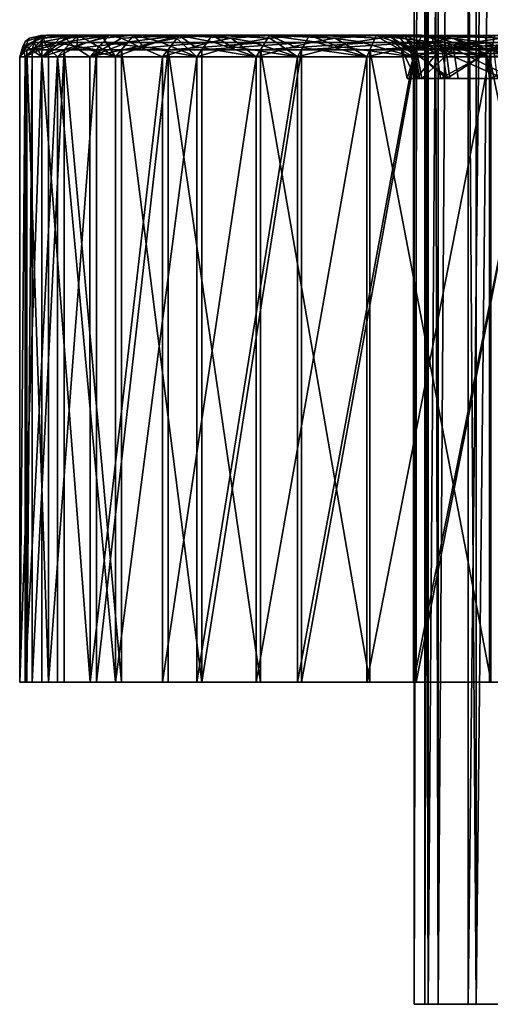
# Model space of a CAD drawing. Extents: x -29 to 160, y -722 to 123.
# Drawn here: x -29 to 4, y -722 to -654 of the extents above; entities that cross this region are included whole.
import ezdxf

# ---------------------------------------------------------------- set-up
doc = ezdxf.new("R2010")
doc.units = 0
doc.header["$MEASUREMENT"] = 0

msp = doc.modelspace()

# ---------------------------------------------------------------- linework, layer by layer
for points in [[(-1.400501, -339.040039), (-0.4356, -722.400024, -5.4723), (-1.400501, -722.400024)], [(-1.400501, -339.040039), (-0.4356, -339.040039, -5.4723), (-0.4356, -722.400024, -5.4723)], [(-0.4356, -339.040039, 5.4723), (-1.400501, -339.040039), (-1.400501, -722.400024)], [(-0.4356, -339.040039, 5.4723), (-1.400501, -722.400024), (-0.4356, -722.400024, 5.4723)], [(-0.650501, -339.040039), (-0.650501, -722.400024), (0.269199, -722.400024, -5.2158)], [(-0.650501, -339.040039), (0.269199, -722.400024, -5.2158), (0.269199, -339.040039, -5.2158)], [(0.269199, -339.040039, 5.2158), (0.269199, -722.400024, 5.2158), (-0.650501, -722.400024)], [(0.269199, -339.040039, 5.2158), (-0.650501, -722.400024), (-0.650501, -339.040039)], [(2.3428, -339.040039, -10.2846), (2.3428, -722.400024, -10.2846), (-0.4356, -722.400024, -5.4723)], [(-0.4356, -339.040039, -5.4723), (2.3428, -339.040039, -10.2846), (-0.4356, -722.400024, -5.4723)], [(2.3428, -339.040039, 10.2846), (-0.4356, -722.400024, 5.4723), (2.3428, -722.400024, 10.2846)], [(2.3428, -339.040039, 10.2846), (-0.4356, -339.040039, 5.4723), (-0.4356, -722.400024, 5.4723)], [(0.269199, -339.040039, -5.2158), (0.269199, -722.400024, -5.2158), (2.917297, -722.400024, -9.8025)], [(0.269199, -339.040039, -5.2158), (2.917297, -722.400024, -9.8025), (2.917297, -339.040039, -9.8025)], [(2.917297, -339.040039, 9.8025), (2.917297, -722.400024, 9.8025), (0.269199, -722.400024, 5.2158)], [(2.917297, -339.040039, 9.8025), (0.269199, -722.400024, 5.2158), (0.269199, -339.040039, 5.2158)], [(2.3428, -339.040039, -10.2846), (6.599499, -722.400024, -13.8564), (2.3428, -722.400024, -10.2846)], [(2.3428, -339.040039, -10.2846), (6.599499, -339.040039, -13.8564), (6.599499, -722.400024, -13.8564)], [(6.599499, -339.040039, 13.8564), (2.3428, -722.400024, 10.2846), (6.599499, -722.400024, 13.8564)], [(6.599499, -339.040039, 13.8564), (2.3428, -339.040039, 10.2846), (2.3428, -722.400024, 10.2846)], [(6.974499, -339.040039, -13.2069), (2.917297, -722.400024, -9.8025), (6.974499, -722.400024, -13.2069)], [(2.917297, -339.040039, -9.8025), (2.917297, -722.400024, -9.8025), (6.974499, -339.040039, -13.2069)], [(6.974499, -339.040039, 13.2069), (6.974499, -722.400024, 13.2069), (2.917297, -722.400024, 9.8025)], [(6.974499, -339.040039, 13.2069), (2.917297, -722.400024, 9.8025), (2.917297, -339.040039, 9.8025)], [(-28.314968, -655.763611, -5.796283), (-28.806896, -656.496887, -2.780022), (-27.310177, -654.997192, -2.684049)], [(-28.128468, -655.188538, 0.248993), (-27.310177, -654.997192, -2.684049), (-28.806896, -656.496887, -2.780022)], [(-28.420326, -655.436157, 1.75455), (-28.128468, -655.188538, 0.248993), (-28.806896, -656.496887, -2.780022)], [(-28.579582, -655.763123, 3.274809), (-28.420326, -655.436157, 1.75455), (-28.806896, -656.496887, -2.780022)], [(-28.579582, -655.763123, 3.274809), (-26.951366, -654.996765, 6.088021), (-28.420326, -655.436157, 1.75455)], [(-28.579582, -655.763123, 3.274809), (-28.435268, -656.49646, 6.30535), (-26.951366, -654.996765, 6.088021)], [(-27.137192, -655.188171, 9.148576), (-26.951366, -654.996765, 6.088021), (-28.435268, -656.49646, 6.30535)], [(-27.108173, -655.435791, 10.684579), (-27.137192, -655.188171, 9.148576), (-28.435268, -656.49646, 6.30535)], [(-26.947819, -655.762756, 12.202009), (-27.108173, -655.435791, 10.684579), (-28.435268, -656.49646, 6.30535)], [(-28.420326, -655.436157, 1.75455), (-26.951366, -654.996765, 6.088021), (-28.128468, -655.188538, 0.248993)], [(-28.314968, -655.763611, -5.796283), (-27.310177, -654.997192, -2.684049), (-27.841869, -655.436646, -7.252587)], [(-28.314968, -655.763611, -5.796283), (-27.841869, -655.436646, -7.252587), (-27.281487, -656.497498, -11.743822)], [(-28.128468, -655.188538, 0.248993), (-26.951366, -654.996765, 6.088021), (-27.310177, -654.997192, -2.684049)], [(-27.841869, -655.436646, -7.252587), (-27.310177, -654.997192, -2.684049), (-27.243141, -655.189087, -8.661483)], [(-27.841869, -655.436646, -7.252587), (-27.243141, -655.189087, -8.661483), (-27.281487, -656.497498, -11.743822)], [(-3.15434, -654.998718, 0.724098), (-27.310177, -654.997192, -2.684049), (-26.951366, -654.996765, 6.088021)], [(-27.243141, -655.189087, -8.661483), (-27.310177, -654.997192, -2.684049), (-25.837376, -654.997742, -11.338782)], [(-2.50977, -654.999023, -4.797533), (-25.837376, -654.997742, -11.338782), (-27.310177, -654.997192, -2.684049)], [(-3.15434, -654.998718, 0.724098), (-2.50977, -654.999023, -4.797533), (-27.310177, -654.997192, -2.684049)], [(-25.624329, -655.189453, -14.419391), (-27.281487, -656.497498, -11.743822), (-25.837376, -654.997742, -11.338782)], [(-27.243141, -655.189087, -8.661483), (-25.837376, -654.997742, -11.338782), (-27.281487, -656.497498, -11.743822)], [(-25.624329, -655.189453, -14.419391), (-25.398178, -655.437256, -15.941617), (-27.281487, -656.497498, -11.743822)], [(-25.398178, -655.437256, -15.941617), (-25.046169, -655.764404, -17.42325), (-27.281487, -656.497498, -11.743822)], [(-27.137192, -655.188171, 9.148576), (-24.77663, -654.996521, 14.593989), (-26.951366, -654.996765, 6.088021)], [(-27.108173, -655.435791, 10.684579), (-24.77663, -654.996521, 14.593989), (-27.137192, -655.188171, 9.148576)], [(-26.947819, -655.762756, 12.202009), (-24.77663, -654.996521, 14.593989), (-27.108173, -655.435791, 10.684579)], [(-2.06096, -654.998535, 6.174846), (-26.951366, -654.996765, 6.088021), (-24.77663, -654.996521, 14.593989)], [(-2.06096, -654.998535, 6.174846), (-3.15434, -654.998718, 0.724098), (-26.951366, -654.996765, 6.088021)], [(-26.947819, -655.762756, 12.202009), (-26.182861, -656.496216, 15.11507), (-24.77663, -654.996521, 14.593989)], [(-24.836143, -655.762634, 17.884321), (-24.77663, -654.996521, 14.593989), (-26.182861, -656.496216, 15.11507)], [(-25.624329, -655.189453, -14.419391), (-25.837376, -654.997742, -11.338782), (-22.597252, -654.998352, -19.497992)], [(-2.50977, -654.999023, -4.797533), (-22.597252, -654.998352, -19.497992), (-25.837376, -654.997742, -11.338782)], [(-25.624329, -655.189453, -14.419391), (-22.597252, -654.998352, -19.497992), (-25.398178, -655.437256, -15.941617)], [(-25.398178, -655.437256, -15.941617), (-22.597252, -654.998352, -19.497992), (-25.046169, -655.764404, -17.42325)], [(-25.046169, -655.764404, -17.42325), (-22.597252, -654.998352, -19.497992), (-23.925594, -656.498108, -20.194458)], [(-23.962982, -655.435547, 19.145662), (-24.77663, -654.996521, 14.593989), (-24.836143, -655.762634, 17.884321)], [(-23.962982, -655.435547, 19.145662), (-24.836143, -655.762634, 17.884321), (-22.147976, -656.496033, 23.264271)], [(-22.98568, -655.187927, 20.320292), (-20.880928, -654.996338, 22.46216), (-24.77663, -654.996521, 14.593989)], [(-2.06096, -654.998535, 6.174846), (-24.77663, -654.996521, 14.593989), (-20.880928, -654.996338, 22.46216)], [(-22.98568, -655.187927, 20.320292), (-24.77663, -654.996521, 14.593989), (-23.962982, -655.435547, 19.145662)], [(-22.98568, -655.187927, 20.320292), (-23.962982, -655.435547, 19.145662), (-22.147976, -656.496033, 23.264271)], [(-21.736004, -655.190186, -22.487047), (-23.925594, -656.498108, -20.194458), (-22.597252, -654.998352, -19.497992)], [(-21.736004, -655.190186, -22.487047), (-21.195915, -655.437927, -23.930815), (-23.925594, -656.498108, -20.194458)], [(-21.195915, -655.437927, -23.930815), (-20.544556, -655.765137, -25.303968), (-23.925594, -656.498108, -20.194458)], [(-22.98568, -655.187927, 20.320292), (-22.147976, -656.496033, 23.264271), (-20.880928, -654.996338, 22.46216)], [(-21.736004, -655.190186, -22.487047), (-22.597252, -654.998352, -19.497992), (-17.731434, -654.999084, -26.805044)], [(-0.190505, -654.999451, -9.849582), (-17.731434, -654.999084, -26.805044), (-22.597252, -654.998352, -19.497992)], [(-2.50977, -654.999023, -4.797533), (-0.190505, -654.999451, -9.849582), (-22.597252, -654.998352, -19.497992)], [(-20.240776, -655.762573, 25.712347), (-20.880928, -654.996338, 22.46216), (-22.147976, -656.496033, 23.264271)], [(-21.736004, -655.190186, -22.487047), (-17.731434, -654.999084, -26.805044), (-21.195915, -655.437927, -23.930815)], [(-21.195915, -655.437927, -23.930815), (-17.731434, -654.999084, -26.805044), (-20.544556, -655.765137, -25.303968)], [(-19.122231, -655.435547, 26.766039), (-20.880928, -654.996338, 22.46216), (-20.240776, -655.762573, 25.712347)], [(-17.923447, -655.187866, 27.708775), (-15.434541, -654.996399, 29.348627), (-20.880928, -654.996338, 22.46216)], [(-17.923447, -655.187866, 27.708775), (-20.880928, -654.996338, 22.46216), (-19.122231, -655.435547, 26.766039)], [(0.663186, -654.998474, 11.021197), (-2.06096, -654.998535, 6.174846), (-20.880928, -654.996338, 22.46216)], [(-15.434541, -654.996399, 29.348627), (0.663186, -654.998474, 11.021197), (-20.880928, -654.996338, 22.46216)], [(-20.544556, -655.765137, -25.303968), (-17.731434, -654.999084, -26.805044), (-18.886021, -656.498901, -27.762482)], [(-19.122231, -655.435547, 26.766039), (-20.240776, -655.762573, 25.712347), (-16.507099, -656.496094, 30.396687)], [(-17.923447, -655.187866, 27.708775), (-19.122231, -655.435547, 26.766039), (-16.507099, -656.496094, 30.396687)], [(-16.664818, -655.765625, -29.965736), (-18.886021, -656.498901, -27.762482), (-17.731434, -654.999084, -26.805044)], [(-17.923447, -655.187866, 27.708775), (-16.507099, -656.496094, 30.396687), (-15.434541, -654.996399, 29.348627)], [(-14.111688, -655.191162, -31.64826), (-17.731434, -654.999084, -26.805044), (-11.452613, -654.999817, -32.940548)], [(-15.418679, -655.438721, -30.869452), (-17.731434, -654.999084, -26.805044), (-14.111688, -655.191162, -31.64826)], [(-16.664818, -655.765625, -29.965736), (-17.731434, -654.999084, -26.805044), (-15.418679, -655.438721, -30.869452)], [(3.576604, -654.999939, -13.937548), (-11.452613, -654.999817, -32.940548), (-17.731434, -654.999084, -26.805044)], [(3.576604, -654.999939, -13.937548), (-17.731434, -654.999084, -26.805044), (-0.190505, -654.999451, -9.849582)], [(-16.664818, -655.765625, -29.965736), (-15.418679, -655.438721, -30.869452), (-12.382993, -656.499634, -34.117077)], [(-14.113347, -655.762634, 32.411819), (-15.434541, -654.996399, 29.348627), (-16.507099, -656.496094, 30.396687)], [(-12.797551, -655.435669, 33.211094), (-15.434541, -654.996399, 29.348627), (-14.113347, -655.762634, 32.411819)], [(-11.431306, -655.188049, 33.880905), (-8.675544, -654.996582, 34.952374), (-15.434541, -654.996399, 29.348627)], [(-11.431306, -655.188049, 33.880905), (-15.434541, -654.996399, 29.348627), (-12.797551, -655.435669, 33.211094)], [(4.751616, -654.998535, 14.788771), (0.663186, -654.998474, 11.021197), (-15.434541, -654.996399, 29.348627)], [(-8.675544, -654.996582, 34.952374), (4.751616, -654.998535, 14.788771), (-15.434541, -654.996399, 29.348627)], [(-15.418679, -655.438721, -30.869452), (-14.111688, -655.191162, -31.64826), (-12.382993, -656.499634, -34.117077)], [(-12.797551, -655.435669, 33.211094), (-14.113347, -655.762634, 32.411819), (-9.506745, -656.496277, 36.200542)], [(-14.111688, -655.191162, -31.64826), (-11.452613, -654.999817, -32.940548), (-12.382993, -656.499634, -34.117077)], [(-11.431306, -655.188049, 33.880905), (-12.797551, -655.435669, 33.211094), (-9.506745, -656.496277, 36.200542)], [(-9.72869, -655.766418, -35.826332), (-12.382993, -656.499634, -34.117077), (-11.452613, -654.999817, -32.940548)], [(-6.881553, -655.191956, -36.938927), (-11.452613, -654.999817, -32.940548), (-4.035131, -655.00061, -37.636425)], [(-8.318864, -655.439514, -36.451817), (-11.452613, -654.999817, -32.940548), (-6.881553, -655.191956, -36.938927)], [(-9.72869, -655.766418, -35.826332), (-11.452613, -654.999817, -32.940548), (-8.318864, -655.439514, -36.451817)], [(3.576604, -654.999939, -13.937548), (-4.035131, -655.00061, -37.636425), (-11.452613, -654.999817, -32.940548)], [(-11.431306, -655.188049, 33.880905), (-9.506745, -656.496277, 36.200542), (-8.675544, -654.996582, 34.952374)], [(-9.72869, -655.766418, -35.826332), (-8.318864, -655.439514, -36.451817), (-4.70058, -656.500427, -38.980671)], [(-6.721683, -655.762878, 37.688049), (-8.675544, -654.996582, 34.952374), (-9.506745, -656.496277, 36.200542)], [(-5.265466, -655.435913, 38.19669), (-8.675544, -654.996582, 34.952374), (-6.721683, -655.762878, 37.688049)], [(-3.793159, -655.188354, 38.565163), (-0.899251, -654.996948, 39.028568), (-8.675544, -654.996582, 34.952374)], [(-3.793159, -655.188354, 38.565163), (-8.675544, -654.996582, 34.952374), (-5.265466, -655.435913, 38.19669)], [(-0.899251, -654.996948, 39.028568), (4.751616, -654.998535, 14.788771), (-8.675544, -654.996582, 34.952374)], [(-8.318864, -655.439514, -36.451817), (-6.881553, -655.191956, -36.938927), (-4.70058, -656.500427, -38.980671)], [(-6.881553, -655.191956, -36.938927), (-4.035131, -655.00061, -37.636425), (-4.70058, -656.500427, -38.980671)], [(-5.265466, -655.435913, 38.19669), (-6.721683, -655.762878, 37.688049), (-1.452704, -656.496643, 40.422321)], [(-3.793159, -655.188354, 38.565163), (-5.265466, -655.435913, 38.19669), (-1.452704, -656.496643, 40.422321)], [(-1.719249, -655.767212, -40.112743), (-4.70058, -656.500427, -38.980671), (-4.035131, -655.00061, -37.636425)], [(8.422657, -655.000427, -16.661108), (-4.035131, -655.00061, -37.636425), (3.576604, -654.999939, -13.937548)], [(8.422657, -655.000427, -16.661108), (4.196668, -655.001343, -40.687408), (-4.035131, -655.00061, -37.636425)], [(1.295814, -655.192688, -40.606239), (-4.035131, -655.00061, -37.636425), (4.196668, -655.001343, -40.687408)], [(-0.207106, -655.440247, -40.431374), (-4.035131, -655.00061, -37.636425), (1.295814, -655.192688, -40.606239)], [(-1.719249, -655.767212, -40.112743), (-4.035131, -655.00061, -37.636425), (-0.207106, -655.440247, -40.431374)], [(-3.793159, -655.188354, 38.565163), (-1.452704, -656.496643, 40.422321), (-0.899251, -654.996948, 39.028568)], [(-2.06096, -654.998535, 6.174846), (-1.313215, -656.251953, 3.479849), (-3.15434, -654.998718, 0.724098)], [(-3.15434, -654.998718, 0.724098), (-1.544421, -656.252197, -2.172583), (-2.50977, -654.999023, -4.797533)], [(-1.313215, -656.251953, 3.479849), (-1.544421, -656.252197, -2.172583), (-3.15434, -654.998718, 0.724098)], [(-2.50977, -654.999023, -4.797533), (-1.544421, -656.252197, -2.172583), (0.171581, -656.252625, -7.562987)], [(-2.50977, -654.999023, -4.797533), (0.171581, -656.252625, -7.562987), (-0.190505, -654.999451, -9.849582)], [(0.663186, -654.998474, 11.021197), (0.837311, -656.251831, 8.712556), (-2.06096, -654.998535, 6.174846)], [(0.837311, -656.251831, 8.712556), (-1.313215, -656.251953, 3.479849), (-2.06096, -654.998535, 6.174846)], [(-1.719249, -655.767212, -40.112743), (-0.207106, -655.440247, -40.431374), (3.825177, -656.501221, -42.140614)], [(1.611155, -655.763306, 41.307934), (-0.899251, -654.996948, 39.028568), (-1.452704, -656.496643, 40.422321)], [(3.144287, -655.43634, 41.502411), (-0.899251, -654.996948, 39.028568), (1.611155, -655.763306, 41.307934)], [(4.656482, -655.188782, 41.554337), (7.554304, -654.997437, 41.399033), (-0.899251, -654.996948, 39.028568)], [(4.656482, -655.188782, 41.554337), (-0.899251, -654.996948, 39.028568), (3.144287, -655.43634, 41.502411)], [(-0.899251, -654.996948, 39.028568), (9.803963, -654.998779, 17.108622), (4.751616, -654.998535, 14.788771)], [(7.554304, -654.997437, 41.399033), (9.803963, -654.998779, 17.108622), (-0.899251, -654.996948, 39.028568)], [(-0.207106, -655.440247, -40.431374), (1.295814, -655.192688, -40.606239), (3.825177, -656.501221, -42.140614)], [(-0.190505, -654.999451, -9.849582), (0.171581, -656.252625, -7.562987), (3.627814, -656.253113, -12.041263)], [(-0.190505, -654.999451, -9.849582), (3.627814, -656.253113, -12.041263), (3.576604, -654.999939, -13.937548)], [(4.647777, -656.251892, 12.894456), (0.837311, -656.251831, 8.712556), (0.663186, -654.998474, 11.021197)], [(4.751616, -654.998535, 14.788771), (4.647777, -656.251892, 12.894456), (0.663186, -654.998474, 11.021197)], [(1.295814, -655.192688, -40.606239), (4.196668, -655.001343, -40.687408), (3.825177, -656.501221, -42.140614)], [(3.144287, -655.43634, 41.502411), (1.611155, -655.763306, 41.307934), (7.302728, -656.497131, 42.877445)], [(4.656482, -655.188782, 41.554337), (3.144287, -655.43634, 41.502411), (7.302728, -656.497131, 42.877445)], [(3.576604, -654.999939, -13.937548), (3.627814, -656.253113, -12.041263), (8.407362, -656.253601, -15.06713)], [(3.576604, -654.999939, -13.937548), (8.407362, -656.253601, -15.06713), (8.422657, -655.000427, -16.661108)], [(3.825177, -656.501221, -42.140614), (4.196668, -655.001343, -40.687408), (12.839851, -655.441284, -43.019875)], [(3.825177, -656.501221, -42.140614), (12.839851, -655.441284, -43.019875), (12.82659, -655.927979, -43.344704)], [(-28.579582, -655.763123, 3.274809), (-28.806896, -656.496887, -2.780022), (-28.435268, -656.49646, 6.30535)], [(-28.314968, -655.763611, -5.796283), (-27.281487, -656.497498, -11.743822), (-28.806896, -656.496887, -2.780022)], [(-26.947819, -655.762756, 12.202009), (-28.435268, -656.49646, 6.30535), (-26.182861, -656.496216, 15.11507)], [(-27.809116, -655.49707, -2.716072), (-28.307953, -655.997009, -2.747999), (-26.318714, -655.49762, -11.473797)], [(-27.940605, -655.996582, 6.232872), (-28.307953, -655.997009, -2.747999), (-27.809116, -655.49707, -2.716072)], [(-28.307953, -655.997009, -2.747999), (-26.800053, -655.997559, -11.608811), (-26.318714, -655.49762, -11.473797)], [(-27.940605, -655.996582, 6.232872), (-28.305855, -699.991821, -2.75118), (-28.307953, -655.997009, -2.747999)], [(-28.307953, -655.997009, -2.747999), (-28.305855, -699.991821, -2.75118), (-26.797955, -699.992371, -11.611993)], [(-28.307953, -655.997009, -2.747999), (-26.797955, -699.992371, -11.611993), (-26.800053, -655.997559, -11.608811)], [(-27.940605, -655.996582, 6.232872), (-27.938507, -699.991394, 6.229691), (-28.305855, -699.991821, -2.75118)], [(-25.245342, -655.496399, 14.767681), (-25.714054, -655.996277, 14.941373), (-27.940605, -655.996582, 6.232872)], [(-25.245342, -655.496399, 14.767681), (-27.940605, -655.996582, 6.232872), (-27.446033, -655.496643, 6.160499)], [(-27.446033, -655.496643, 6.160499), (-27.940605, -655.996582, 6.232872), (-27.809116, -655.49707, -2.716072)], [(-25.714054, -655.996277, 14.941373), (-27.938507, -699.991394, 6.229691), (-27.940605, -655.996582, 6.232872)], [(-25.714054, -655.996277, 14.941373), (-25.711956, -699.991089, 14.938191), (-27.938507, -699.991394, 6.229691)], [(-2.787864, -655.498657, 0.709116), (-27.446033, -655.496643, 6.160499), (-27.809116, -655.49707, -2.716072)], [(-2.156646, -655.499023, -4.69859), (-27.809116, -655.49707, -2.716072), (-26.318714, -655.49762, -11.473797)], [(-2.156646, -655.499023, -4.69859), (-2.787864, -655.498657, 0.709116), (-27.809116, -655.49707, -2.716072)], [(-1.717093, -655.498474, 6.047405), (-25.245342, -655.496399, 14.767681), (-27.446033, -655.496643, 6.160499)], [(-2.787864, -655.498657, 0.709116), (-1.717093, -655.498474, 6.047405), (-27.446033, -655.496643, 6.160499)], [(-25.046169, -655.764404, -17.42325), (-23.925594, -656.498108, -20.194458), (-27.281487, -656.497498, -11.743822)], [(-26.318714, -655.49762, -11.473797), (-26.800053, -655.997559, -11.608811), (-23.482815, -655.99823, -19.962303)], [(-26.800053, -655.997559, -11.608811), (-26.797955, -699.992371, -11.611993), (-23.482815, -655.99823, -19.962303)], [(-23.482815, -655.99823, -19.962303), (-26.797955, -699.992371, -11.611993), (-23.480717, -699.993042, -19.965485)], [(-26.318714, -655.49762, -11.473797), (-23.482815, -655.99823, -19.962303), (-23.040035, -655.498291, -19.730146)], [(-2.156646, -655.499023, -4.69859), (-26.318714, -655.49762, -11.473797), (-23.040035, -655.498291, -19.730146)], [(-24.836143, -655.762634, 17.884321), (-26.182861, -656.496216, 15.11507), (-22.147976, -656.496033, 23.264271)], [(-21.30328, -655.496277, 22.729528), (-21.725628, -655.996155, 22.996899), (-25.714054, -655.996277, 14.941373)], [(-21.30328, -655.496277, 22.729528), (-25.714054, -655.996277, 14.941373), (-25.245342, -655.496399, 14.767681)], [(-21.725628, -655.996155, 22.996899), (-21.72353, -699.990967, 22.993717), (-25.714054, -655.996277, 14.941373)], [(-25.714054, -655.996277, 14.941373), (-21.72353, -699.990967, 22.993717), (-25.711956, -699.991089, 14.938191)], [(-1.717093, -655.498474, 6.047405), (-21.30328, -655.496277, 22.729528), (-25.245342, -655.496399, 14.767681)], [(-20.544556, -655.765137, -25.303968), (-18.886021, -656.498901, -27.762482), (-23.925594, -656.498108, -20.194458)], [(-23.040035, -655.498291, -19.730146), (-23.482815, -655.99823, -19.962303), (-18.501122, -655.998962, -27.443304)], [(-23.482815, -655.99823, -19.962303), (-23.480717, -699.993042, -19.965485), (-18.501122, -655.998962, -27.443304)], [(-18.501122, -655.998962, -27.443304), (-23.480717, -699.993042, -19.965485), (-18.499023, -699.993774, -27.446486)], [(-23.040035, -655.498291, -19.730146), (-18.501122, -655.998962, -27.443304), (-18.116329, -655.499023, -27.124224)], [(0.114743, -655.49939, -9.646413), (-2.156646, -655.499023, -4.69859), (-23.040035, -655.498291, -19.730146)], [(-18.116329, -655.499023, -27.124224), (0.114743, -655.49939, -9.646413), (-23.040035, -655.498291, -19.730146)], [(-20.240776, -655.762573, 25.712347), (-22.147976, -656.496033, 23.264271), (-16.507099, -656.496094, 30.396687)], [(-15.79209, -655.496277, 29.698015), (-16.149544, -655.996216, 30.047297), (-21.725628, -655.996155, 22.996899)], [(-15.79209, -655.496277, 29.698015), (-21.725628, -655.996155, 22.996899), (-21.30328, -655.496277, 22.729528)], [(-21.725628, -655.996155, 22.996899), (-16.147446, -699.990967, 30.044115), (-21.72353, -699.990967, 22.993717)], [(-16.149544, -655.996216, 30.047297), (-16.147446, -699.990967, 30.044115), (-21.725628, -655.996155, 22.996899)], [(0.950822, -655.498413, 10.793777), (-15.79209, -655.496277, 29.698015), (-21.30328, -655.496277, 22.729528)], [(-1.717093, -655.498474, 6.047405), (0.950822, -655.498413, 10.793777), (-21.30328, -655.496277, 22.729528)], [(-16.664818, -655.765625, -29.965736), (-12.382993, -656.499634, -34.117077), (-18.886021, -656.498901, -27.762482)], [(-18.116329, -655.499023, -27.124224), (-18.501122, -655.998962, -27.443304), (-11.762738, -655.499756, -33.332722)], [(-18.501122, -655.998962, -27.443304), (-12.072865, -655.999695, -33.724903), (-11.762738, -655.499756, -33.332722)], [(-18.501122, -655.998962, -27.443304), (-18.499023, -699.993774, -27.446486), (-12.070765, -699.994507, -33.728085)], [(-18.501122, -655.998962, -27.443304), (-12.070765, -699.994507, -33.728085), (-12.072865, -655.999695, -33.724903)], [(3.804048, -655.499878, -13.649946), (0.114743, -655.49939, -9.646413), (-18.116329, -655.499023, -27.124224)], [(-11.762738, -655.499756, -33.332722), (3.804048, -655.499878, -13.649946), (-18.116329, -655.499023, -27.124224)], [(-14.113347, -655.762634, 32.411819), (-16.507099, -656.496094, 30.396687), (-9.506745, -656.496277, 36.200542)], [(-8.952611, -655.496521, 35.368435), (-16.149544, -655.996216, 30.047297), (-15.79209, -655.496277, 29.698015)], [(-8.952611, -655.496521, 35.368435), (-9.229676, -655.996399, 35.784489), (-16.149544, -655.996216, 30.047297)], [(-9.229676, -655.996399, 35.784489), (-16.147446, -699.990967, 30.044115), (-16.149544, -655.996216, 30.047297)], [(-9.229676, -655.996399, 35.784489), (-9.227576, -699.991211, 35.781307), (-16.147446, -699.990967, 30.044115)], [(4.95481, -655.498535, 14.483536), (-8.952611, -655.496521, 35.368435), (-15.79209, -655.496277, 29.698015)], [(4.95481, -655.498535, 14.483536), (-15.79209, -655.496277, 29.698015), (0.950822, -655.498413, 10.793777)], [(-9.72869, -655.766418, -35.826332), (-4.70058, -656.500427, -38.980671), (-12.382993, -656.499634, -34.117077)], [(-11.762738, -655.499756, -33.332722), (-12.072865, -655.999695, -33.724903), (-4.256982, -655.500549, -38.084534)], [(-12.072865, -655.999695, -33.724903), (-4.478833, -656.000488, -38.532658), (-4.256982, -655.500549, -38.084534)], [(-12.072865, -655.999695, -33.724903), (-12.070765, -699.994507, -33.728085), (-4.476733, -699.9953, -38.535839)], [(-12.072865, -655.999695, -33.724903), (-4.476733, -699.9953, -38.535839), (-4.478833, -656.000488, -38.532658)], [(-4.256982, -655.500549, -38.084534), (3.804048, -655.499878, -13.649946), (-11.762738, -655.499756, -33.332722)], [(-6.721683, -655.762878, 37.688049), (-9.506745, -656.496277, 36.200542), (-1.452704, -656.496643, 40.422321)], [(-1.083769, -655.496826, 39.493187), (-9.229676, -655.996399, 35.784489), (-8.952611, -655.496521, 35.368435)], [(-1.083769, -655.496826, 39.493187), (-1.268285, -655.996765, 39.957806), (-9.229676, -655.996399, 35.784489)], [(-1.268285, -655.996765, 39.957806), (-9.227576, -699.991211, 35.781307), (-9.229676, -655.996399, 35.784489)], [(-1.268285, -655.996765, 39.957806), (-1.266184, -699.991516, 39.954624), (-9.227576, -699.991211, 35.781307)], [(4.95481, -655.498535, 14.483536), (-1.083769, -655.496826, 39.493187), (-8.952611, -655.496521, 35.368435)], [(-1.719249, -655.767212, -40.112743), (3.825177, -656.501221, -42.140614), (-4.70058, -656.500427, -38.980671)], [(-4.256982, -655.500549, -38.084534), (-4.478833, -656.000488, -38.532658), (4.072903, -655.501282, -41.171844)], [(-4.478833, -656.000488, -38.532658), (3.949041, -656.001221, -41.656181), (4.072903, -655.501282, -41.171844)], [(-4.478833, -656.000488, -38.532658), (-4.476733, -699.9953, -38.535839), (3.951142, -699.996033, -41.659363)], [(-4.478833, -656.000488, -38.532658), (3.951142, -699.996033, -41.659363), (3.949041, -656.001221, -41.656181)], [(-4.256982, -655.500549, -38.084534), (8.550127, -655.500366, -16.317291), (3.804048, -655.499878, -13.649946)], [(4.072903, -655.501282, -41.171844), (8.550127, -655.500366, -16.317291), (-4.256982, -655.500549, -38.084534)], [(-1.257215, -655.901794, 5.876912), (-1.717093, -655.498474, 6.047405), (-2.787864, -655.498657, 0.709116)], [(-2.787864, -655.498657, 0.709116), (-2.156646, -655.499023, -4.69859), (-1.684375, -655.902283, -4.566171)], [(-2.297811, -655.901978, 0.6891), (-2.787864, -655.498657, 0.709116), (-1.684375, -655.902283, -4.566171)], [(-1.257215, -655.901794, 5.876912), (-2.787864, -655.498657, 0.709116), (-2.297811, -655.901978, 0.6891)], [(-1.257215, -655.901794, 5.876912), (-2.297811, -655.901978, 0.6891), (-1.884702, -657.998474, 0.672104)], [(-2.297811, -655.901978, 0.6891), (-1.28623, -657.998779, -4.454766), (-1.884702, -657.998474, 0.672104)], [(-2.297811, -655.901978, 0.6891), (-1.684375, -655.902283, -4.566171), (-1.28623, -657.998779, -4.454766)], [(-1.684375, -655.902283, -4.566171), (-2.156646, -655.499023, -4.69859), (0.114743, -655.49939, -9.646413)], [(-1.257215, -655.901794, 5.876912), (-1.884702, -657.998474, 0.672104), (-0.869507, -657.998291, 5.73316)], [(1.335579, -655.901733, 10.489449), (0.950822, -655.498413, 10.793777), (-1.717093, -655.498474, 6.047405)], [(1.335579, -655.901733, 10.489449), (-1.717093, -655.498474, 6.047405), (-1.257215, -655.901794, 5.876912)], [(-1.684375, -655.902283, -4.566171), (0.114743, -655.49939, -9.646413), (0.523071, -655.902649, -9.374487)], [(-1.684375, -655.902283, -4.566171), (0.86718, -657.999146, -9.145595), (-1.28623, -657.998779, -4.454766)], [(-1.684375, -655.902283, -4.566171), (0.523071, -655.902649, -9.374487), (0.86718, -657.999146, -9.145595)], [(1.611155, -655.763306, 41.307934), (-1.452704, -656.496643, 40.422321), (7.302728, -656.497131, 42.877445)], [(7.470513, -655.497314, 41.891869), (-1.268285, -655.996765, 39.957806), (-1.083769, -655.496826, 39.493187)], [(7.470513, -655.497314, 41.891869), (7.386618, -655.997253, 42.384605), (-1.268285, -655.996765, 39.957806)], [(7.386618, -655.997253, 42.384605), (-1.266184, -699.991516, 39.954624), (-1.268285, -655.996765, 39.957806)], [(7.386618, -655.997253, 42.384605), (7.388719, -699.992004, 42.381424), (-1.266184, -699.991516, 39.954624)], [(1.335579, -655.901733, 10.489449), (-1.257215, -655.901794, 5.876912), (-0.869507, -657.998291, 5.73316)], [(9.902925, -655.498779, 16.755497), (7.470513, -655.497314, 41.891869), (-1.083769, -655.496826, 39.493187)], [(9.902925, -655.498779, 16.755497), (-1.083769, -655.496826, 39.493187), (4.95481, -655.498535, 14.483536)], [(1.335579, -655.901733, 10.489449), (-0.869507, -657.998291, 5.73316), (1.659836, -657.99823, 10.233001)], [(0.523071, -655.902649, -9.374487), (0.114743, -655.49939, -9.646413), (3.804048, -655.499878, -13.649946)], [(0.523071, -655.902649, -9.374487), (3.804048, -655.499878, -13.649946), (4.108413, -655.903137, -13.265203)], [(0.523071, -655.902649, -9.374487), (4.108413, -655.903137, -13.265203), (0.86718, -657.999146, -9.145595)], [(0.86718, -657.999146, -9.145595), (4.108413, -655.903137, -13.265203), (4.364848, -657.999573, -12.94117)], [(5.226737, -655.901794, 14.075233), (4.95481, -655.498535, 14.483536), (0.950822, -655.498413, 10.793777)], [(5.226737, -655.901794, 14.075233), (0.950822, -655.498413, 10.793777), (1.335579, -655.901733, 10.489449)], [(5.455842, -657.998291, 13.7311), (1.335579, -655.901733, 10.489449), (1.659836, -657.99823, 10.233001)], [(5.226737, -655.901794, 14.075233), (1.335579, -655.901733, 10.489449), (5.455842, -657.998291, 13.7311)], [(4.108413, -655.903137, -13.265203), (3.804048, -655.499878, -13.649946), (8.550127, -655.500366, -16.317291)], [(3.825177, -656.501221, -42.140614), (12.82659, -655.927979, -43.344704), (12.82195, -656.501892, -43.458836)], [(-28.435268, -656.49646, 6.30535), (-28.806896, -656.496887, -2.780022), (-28.804821, -699.99176, -2.783167)], [(-28.806896, -656.496887, -2.780022), (-27.281487, -656.497498, -11.743822), (-28.804821, -699.99176, -2.783167)], [(-28.435268, -656.49646, 6.30535), (-28.804821, -699.99176, -2.783167), (-28.433193, -699.991333, 6.302205)], [(-27.281487, -656.497498, -11.743822), (-27.279411, -699.99231, -11.746967), (-28.804821, -699.99176, -2.783167)], [(-26.182861, -656.496216, 15.11507), (-28.435268, -656.49646, 6.30535), (-28.433193, -699.991333, 6.302205)], [(-26.182861, -656.496216, 15.11507), (-28.433193, -699.991333, 6.302205), (-26.180786, -699.991028, 15.111925)], [(-27.281487, -656.497498, -11.743822), (-23.923519, -699.992981, -20.197603), (-27.279411, -699.99231, -11.746967)], [(-27.281487, -656.497498, -11.743822), (-23.925594, -656.498108, -20.194458), (-23.923519, -699.992981, -20.197603)], [(-22.147976, -656.496033, 23.264271), (-26.182861, -656.496216, 15.11507), (-22.145901, -699.990906, 23.261126)], [(-26.182861, -656.496216, 15.11507), (-26.180786, -699.991028, 15.111925), (-22.145901, -699.990906, 23.261126)], [(-23.925594, -656.498108, -20.194458), (-18.886021, -656.498901, -27.762482), (-23.923519, -699.992981, -20.197603)], [(-18.886021, -656.498901, -27.762482), (-18.883945, -699.993713, -27.765627), (-23.923519, -699.992981, -20.197603)], [(-16.507099, -656.496094, 30.396687), (-22.147976, -656.496033, 23.264271), (-22.145901, -699.990906, 23.261126)], [(-16.507099, -656.496094, 30.396687), (-22.145901, -699.990906, 23.261126), (-16.505024, -699.990967, 30.393541)], [(-18.886021, -656.498901, -27.762482), (-12.382993, -656.499634, -34.117077), (-18.883945, -699.993713, -27.765627)], [(-12.382993, -656.499634, -34.117077), (-12.380918, -699.994507, -34.120224), (-18.883945, -699.993713, -27.765627)], [(-9.506745, -656.496277, 36.200542), (-16.507099, -656.496094, 30.396687), (-16.505024, -699.990967, 30.393541)], [(-9.506745, -656.496277, 36.200542), (-16.505024, -699.990967, 30.393541), (-9.50467, -699.99115, 36.197395)], [(-12.382993, -656.499634, -34.117077), (-4.70058, -656.500427, -38.980671), (-12.380918, -699.994507, -34.120224)], [(-4.70058, -656.500427, -38.980671), (-4.698504, -699.9953, -38.983818), (-12.380918, -699.994507, -34.120224)], [(-1.452704, -656.496643, 40.422321), (-9.506745, -656.496277, 36.200542), (-9.50467, -699.99115, 36.197395)], [(-1.452704, -656.496643, 40.422321), (-9.50467, -699.99115, 36.197395), (-1.450629, -699.991516, 40.419174)], [(-4.70058, -656.500427, -38.980671), (3.825177, -656.501221, -42.140614), (-4.698504, -699.9953, -38.983818)], [(3.825177, -656.501221, -42.140614), (3.827254, -699.996033, -42.143761), (-4.698504, -699.9953, -38.983818)], [(-1.313215, -656.251953, 3.479849), (-1.028769, -657.998352, 3.417589), (-1.544421, -656.252197, -2.172583)], [(-1.544421, -656.252197, -2.172583), (-1.255846, -657.998657, -2.133939), (0.171581, -656.252625, -7.562987)], [(-1.028769, -657.998352, 3.417589), (-1.255846, -657.998657, -2.133939), (-1.544421, -656.252197, -2.172583)], [(7.302728, -656.497131, 42.877445), (-1.452704, -656.496643, 40.422321), (-1.450629, -699.991516, 40.419174)], [(7.302728, -656.497131, 42.877445), (-1.450629, -699.991516, 40.419174), (7.304805, -699.992004, 42.874298)], [(0.837311, -656.251831, 8.712556), (1.083308, -657.998291, 8.556796), (-1.313215, -656.251953, 3.479849)], [(1.083308, -657.998291, 8.556796), (-1.028769, -657.998352, 3.417589), (-1.313215, -656.251953, 3.479849)], [(-1.255846, -657.998657, -2.133939), (0.429471, -657.999023, -7.428024), (0.171581, -656.252625, -7.562987)], [(0.171581, -656.252625, -7.562987), (0.429471, -657.999023, -7.428024), (3.627814, -656.253113, -12.041263)], [(0.429471, -657.999023, -7.428024), (3.823933, -657.999512, -11.826223), (3.627814, -656.253113, -12.041263)], [(4.825668, -657.998291, 12.663918), (1.083308, -657.998291, 8.556796), (0.837311, -656.251831, 8.712556)], [(4.647777, -656.251892, 12.894456), (4.825668, -657.998291, 12.663918), (0.837311, -656.251831, 8.712556)], [(3.627814, -656.253113, -12.041263), (3.823933, -657.999512, -11.826223), (8.407362, -656.253601, -15.06713)], [(3.823933, -657.999512, -11.826223), (8.518127, -657.999939, -14.798073), (8.407362, -656.253601, -15.06713)], [(3.825177, -656.501221, -42.140614), (12.82195, -656.501892, -43.458836), (12.824027, -699.996765, -43.461983)], [(3.825177, -656.501221, -42.140614), (12.824027, -699.996765, -43.461983), (3.827254, -699.996033, -42.143761)], [(-1.884702, -657.998474, 0.672104), (-1.028769, -657.998352, 3.417589), (-0.869507, -657.998291, 5.73316)], [(-1.255846, -657.998657, -2.133939), (-1.028769, -657.998352, 3.417589), (-1.884702, -657.998474, 0.672104)], [(-1.28623, -657.998779, -4.454766), (-1.255846, -657.998657, -2.133939), (-1.884702, -657.998474, 0.672104)], [(0.429471, -657.999023, -7.428024), (-1.255846, -657.998657, -2.133939), (-1.28623, -657.998779, -4.454766)], [(0.86718, -657.999146, -9.145595), (0.429471, -657.999023, -7.428024), (-1.28623, -657.998779, -4.454766)], [(-1.028769, -657.998352, 3.417589), (1.083308, -657.998291, 8.556796), (-0.869507, -657.998291, 5.73316)], [(-0.869507, -657.998291, 5.73316), (1.083308, -657.998291, 8.556796), (1.659836, -657.99823, 10.233001)], [(3.823933, -657.999512, -11.826223), (0.429471, -657.999023, -7.428024), (0.86718, -657.999146, -9.145595)], [(4.364848, -657.999573, -12.94117), (3.823933, -657.999512, -11.826223), (0.86718, -657.999146, -9.145595)], [(1.083308, -657.998291, 8.556796), (4.825668, -657.998291, 12.663918), (1.659836, -657.99823, 10.233001)], [(4.825668, -657.998291, 12.663918), (5.455842, -657.998291, 13.7311), (1.659836, -657.99823, 10.233001)], [(8.518127, -657.999939, -14.798073), (3.823933, -657.999512, -11.826223), (4.364848, -657.999573, -12.94117)], [(-28.804821, -699.99176, -2.783167), (-27.938507, -699.991394, 6.229691), (-28.433193, -699.991333, 6.302205)], [(-28.305855, -699.991821, -2.75118), (-27.938507, -699.991394, 6.229691), (-28.804821, -699.99176, -2.783167)], [(-26.797955, -699.992371, -11.611993), (-28.305855, -699.991821, -2.75118), (-28.804821, -699.99176, -2.783167)], [(-26.797955, -699.992371, -11.611993), (-28.804821, -699.99176, -2.783167), (-27.279411, -699.99231, -11.746967)], [(-27.938507, -699.991394, 6.229691), (-26.180786, -699.991028, 15.111925), (-28.433193, -699.991333, 6.302205)], [(-27.938507, -699.991394, 6.229691), (-25.711956, -699.991089, 14.938191), (-26.180786, -699.991028, 15.111925)], [(-23.480717, -699.993042, -19.965485), (-26.797955, -699.992371, -11.611993), (-27.279411, -699.99231, -11.746967)], [(-23.480717, -699.993042, -19.965485), (-27.279411, -699.99231, -11.746967), (-23.923519, -699.992981, -20.197603)], [(-26.180786, -699.991028, 15.111925), (-21.72353, -699.990967, 22.993717), (-22.145901, -699.990906, 23.261126)], [(-25.711956, -699.991089, 14.938191), (-21.72353, -699.990967, 22.993717), (-26.180786, -699.991028, 15.111925)], [(-18.499023, -699.993774, -27.446486), (-23.480717, -699.993042, -19.965485), (-23.923519, -699.992981, -20.197603)], [(-18.499023, -699.993774, -27.446486), (-23.923519, -699.992981, -20.197603), (-18.883945, -699.993713, -27.765627)], [(-21.72353, -699.990967, 22.993717), (-16.505024, -699.990967, 30.393541), (-22.145901, -699.990906, 23.261126)], [(-21.72353, -699.990967, 22.993717), (-16.147446, -699.990967, 30.044115), (-16.505024, -699.990967, 30.393541)], [(-12.380918, -699.994507, -34.120224), (-18.499023, -699.993774, -27.446486), (-18.883945, -699.993713, -27.765627)], [(-12.380918, -699.994507, -34.120224), (-12.070765, -699.994507, -33.728085), (-18.499023, -699.993774, -27.446486)], [(-9.227576, -699.991211, 35.781307), (-9.50467, -699.99115, 36.197395), (-16.505024, -699.990967, 30.393541)], [(-9.227576, -699.991211, 35.781307), (-16.505024, -699.990967, 30.393541), (-16.147446, -699.990967, 30.044115)], [(-4.476733, -699.9953, -38.535839), (-12.070765, -699.994507, -33.728085), (-12.380918, -699.994507, -34.120224)], [(-4.698504, -699.9953, -38.983818), (-4.476733, -699.9953, -38.535839), (-12.380918, -699.994507, -34.120224)], [(-1.266184, -699.991516, 39.954624), (-1.450629, -699.991516, 40.419174), (-9.50467, -699.99115, 36.197395)], [(-1.266184, -699.991516, 39.954624), (-9.50467, -699.99115, 36.197395), (-9.227576, -699.991211, 35.781307)], [(3.827254, -699.996033, -42.143761), (-4.476733, -699.9953, -38.535839), (-4.698504, -699.9953, -38.983818)], [(3.827254, -699.996033, -42.143761), (3.951142, -699.996033, -41.659363), (-4.476733, -699.9953, -38.535839)], [(7.304805, -699.992004, 42.874298), (-1.450629, -699.991516, 40.419174), (-1.266184, -699.991516, 39.954624)], [(7.388719, -699.992004, 42.381424), (7.304805, -699.992004, 42.874298), (-1.266184, -699.991516, 39.954624)], [(12.824027, -699.996765, -43.461983), (3.951142, -699.996033, -41.659363), (3.827254, -699.996033, -42.143761)], [(-1.400501, -722.400024), (0.269199, -722.400024, 5.2158), (-0.4356, -722.400024, 5.4723)], [(-0.650501, -722.400024), (0.269199, -722.400024, 5.2158), (-1.400501, -722.400024)], [(0.269199, -722.400024, -5.2158), (-1.400501, -722.400024), (-0.4356, -722.400024, -5.4723)], [(0.269199, -722.400024, -5.2158), (-0.650501, -722.400024), (-1.400501, -722.400024)], [(-0.4356, -722.400024, 5.4723), (2.917297, -722.400024, 9.8025), (2.3428, -722.400024, 10.2846)], [(0.269199, -722.400024, 5.2158), (2.917297, -722.400024, 9.8025), (-0.4356, -722.400024, 5.4723)], [(2.917297, -722.400024, -9.8025), (-0.4356, -722.400024, -5.4723), (2.3428, -722.400024, -10.2846)], [(2.917297, -722.400024, -9.8025), (0.269199, -722.400024, -5.2158), (-0.4356, -722.400024, -5.4723)], [(6.974499, -722.400024, 13.2069), (6.599499, -722.400024, 13.8564), (2.3428, -722.400024, 10.2846)], [(6.974499, -722.400024, 13.2069), (2.3428, -722.400024, 10.2846), (2.917297, -722.400024, 9.8025)], [(6.599499, -722.400024, -13.8564), (2.917297, -722.400024, -9.8025), (2.3428, -722.400024, -10.2846)], [(6.599499, -722.400024, -13.8564), (6.974499, -722.400024, -13.2069), (2.917297, -722.400024, -9.8025)]]:
    msp.add_3dface(points)

doc.saveas('drawing.dxf')
